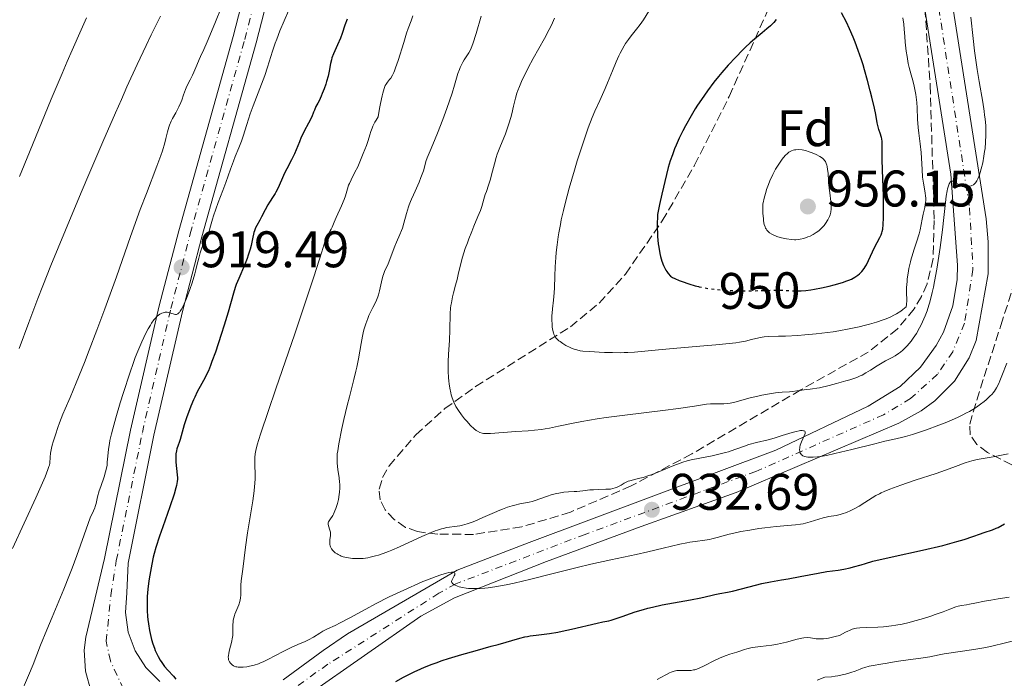
# Model space of a CAD drawing. Units: metres. Extents: x 661483 to 664939, y 4753465 to 4755860.
# Drawn here: x 662636 to 662827, y 4754252 to 4754380 of the extents above; entities that cross this region are included whole.
import ezdxf
from ezdxf.enums import TextEntityAlignment as Align

# ---------------------------------------------------------------- set-up
doc = ezdxf.new("R2010")
doc.units = ezdxf.units.M
doc.header["$MEASUREMENT"] = 0
for name, pattern in [('DGN Style 3', [2.435891, 1.739922, -0.695969]), ('DGN Style 4', [2.785615, 1.391938, -0.695969, 0.00174, -0.695969]), ('DGN Style 5', [1.217945, 0.521977, -0.695969])]:
    doc.linetypes.add(name, pattern=pattern)
for name, color, linetype, lineweight in [('Carretera', 9, 'Continuous', 0), ('Cota de curva de nivel directora', 7, 'Continuous', 0), ('Cota de punto acotado terreno', 7, 'Continuous', 0), ('Curva de nivel directora', 30, 'Continuous', 30), ('Curva de nivel directora no vista', 30, 'DGN Style 5', 30), ('Curva de nivel intermedia', 30, 'Continuous', 0), ('Eje de carretera', 7, 'DGN Style 4', 0), ('Etiqueta de zona arbolada', 92, 'Continuous', 0), ('Línea blanca (vial)', 7, 'Continuous', 13), ('Punto acotado terreno (símbolo)', 7, 'Continuous', 0), ('Zona arbolada', 92, 'DGN Style 3', 0)]:
    doc.layers.add(name, color=color, linetype=linetype, lineweight=lineweight)
doc.styles.add('Style-Arial', font='arial.ttf')

# ---------------------------------------------------------------- blocks, each defined once
blk = doc.blocks.new('5PATER')
at = {"layer": 'Punto acotado terreno (símbolo)', "linetype": 'Continuous', "lineweight": 0}
h = blk.add_hatch(color=51, dxfattribs=at)
edge = h.paths.add_edge_path()
edge.add_ellipse((0, 0), major_axis=(-0.11, -0.111), ratio=0.999422, start_angle=0, end_angle=360)

msp = doc.modelspace()

# ---------------------------------------------------------------- linework, layer by layer
at = {"layer": 'Carretera', "color": 9, "linetype": 'Continuous', "lineweight": 0}
for points in [[(662649.56, 4754249.35, 924.72), (662648.47, 4754253.36, 924.48), (662648.22, 4754257.49, 924.24), (662648.52, 4754259.97, 924.1), (662652.18, 4754275.33, 922.72), (662657.26, 4754300.33, 921.15), (662662.84, 4754324.54, 919.62), (662666.63, 4754339.16, 919.23), (662677.23, 4754376.99, 916.64), (662688.48, 4754420.53, 913.89), (662697.53, 4754450.74, 911.67), (662706.67, 4754480.2, 909.86), (662719.22, 4754518.87, 907.13), (662723.4, 4754532.94, 906.42)], [(662727.96, 4754531.85, 906.42), (662723.69, 4754517.48, 907.13), (662711.13, 4754478.78, 909.86), (662702, 4754449.38, 911.67), (662692.99, 4754419.27, 913.89), (662681.75, 4754375.77, 916.64), (662671.15, 4754337.94, 919.23), (662667.38, 4754323.43, 919.62), (662661.82, 4754299.34, 921.15), (662656.76, 4754274.4, 922.72), (662656.5, 4754268.63, 923.3), (662656.24, 4754264.79, 923.36), (662656.8, 4754260.97, 923.59), (662658.16, 4754257.36, 924), (662660.25, 4754254.12, 924.56), (662662.97, 4754251.38, 925.25)], [(662687.02, 4754251.68, 927.38), (662694.81, 4754257.42, 927.96), (662699.51, 4754260.66, 927.6), (662720.86, 4754273.08, 929.79), (662734.91, 4754278.46, 930.64), (662782.95, 4754296.4, 934.42), (662800.97, 4754304.96, 935.88), (662807.18, 4754308.81, 936.49), (662811.15, 4754312.56, 937.15), (662814.22, 4754316.77, 937.74), (662815.63, 4754319.4, 938.06), (662817.48, 4754324.53, 938.59), (662818.32, 4754329.68, 939.02), (662818.4, 4754332.42, 939.21), (662817.07, 4754350.19, 939.95), (662810.69, 4754390.61, 942.51), (662807.23, 4754415.54, 944.64), (662806.7, 4754423.7, 944.92), (662807.05, 4754430.32, 945.13), (662807.73, 4754435.49, 945.33), (662810.16, 4754445.55, 945.9), (662813.4, 4754453.95, 946.53), (662819.3, 4754465.03, 947.45), (662831.15, 4754486.87, 948.44)], [(662835.85, 4754484.03, 948.44), (662824.13, 4754462.43, 947.45), (662818.4, 4754451.67, 946.53), (662815.41, 4754443.91, 945.9), (662813.13, 4754434.49, 945.33), (662812.52, 4754429.82, 945.13), (662812.2, 4754423.73, 944.92), (662812.69, 4754416.09, 944.64), (662816.12, 4754391.42, 942.51), (662823.98, 4754341.44, 939.52), (662824.36, 4754336.97, 939.33), (662824.35, 4754330.74, 939.04), (662822, 4754317.77, 937.88), (662820.67, 4754314.41, 937.69), (662817.79, 4754309.84, 937.36), (662813.98, 4754306, 937.01), (662811.27, 4754304.08, 936.67), (662806.97, 4754301.68, 935.72), (662775.26, 4754288.15, 933.88), (662756.72, 4754281.57, 932.86), (662738.27, 4754274.72, 931.16), (662720.36, 4754267.67, 928.87), (662713.8, 4754264.06, 928.09), (662691.88, 4754248.75, 927.28)]]:
    msp.add_polyline3d(points, dxfattribs=at)
at = {"layer": 'Curva de nivel directora', "color": 30, "linetype": 'Continuous', "lineweight": 30, "flags": 128}
for points, elevation in [([(662787.22, 4754327.44), (662787.46, 4754327.44), (662787.89, 4754327.46), (662788.82, 4754327.54), (662789.81, 4754327.66), (662790.49, 4754327.77), (662791.88, 4754328.02), (662793.39, 4754328.36), (662794.35, 4754328.61), (662795.99, 4754329.08), (662796.84, 4754329.37), (662797.2, 4754329.5), (662797.69, 4754329.72), (662798.37, 4754330.08), (662798.96, 4754330.5), (662799.27, 4754330.75), (662799.72, 4754331.21), (662800.17, 4754331.79), (662800.39, 4754332.12), (662800.61, 4754332.5), (662801.05, 4754333.32), (662802.23, 4754335.87), (662802.72, 4754336.84), (662803.26, 4754337.86), (662803.48, 4754338.32), (662803.65, 4754338.74), (662803.72, 4754338.99), (662803.81, 4754339.43), (662803.91, 4754340.34), (662803.97, 4754341.68), (662803.97, 4754342.54), (662803.92, 4754345.92), (662803.77, 4754350.97), (662803.72, 4754353.11), (662803.67, 4754356.52), (662803.62, 4754357.05), (662803.58, 4754357.28), (662803.52, 4754357.51), (662803.38, 4754357.96), (662803.03, 4754358.88), (662802.88, 4754359.36), (662802.72, 4754360.17), (662802.45, 4754361.78), (662802.2, 4754363), (662801.7, 4754365.16), (662801.38, 4754366.42), (662800.85, 4754368.41), (662800.26, 4754370.45), (662799.96, 4754371.45), (662799.65, 4754372.41), (662799.02, 4754374.23), (662798.42, 4754375.86), (662798.04, 4754376.84), (662797.35, 4754378.46), (662796.74, 4754379.77), (662795.79, 4754381.57)], 950), ([(662699.44, 4754380.36), (662699.02, 4754379.17), (662698.47, 4754377.53), (662698.14, 4754376.67), (662697.56, 4754375.33), (662696.79, 4754373.58), (662696.5, 4754372.79), (662696.39, 4754372.42), (662696.23, 4754371.72), (662695.96, 4754370.21), (662695.75, 4754369.25), (662695.46, 4754368.22), (662695.29, 4754367.66), (662694.98, 4754366.77), (662694.61, 4754365.85), (662694.41, 4754365.38)], 925), ([(662783.07, 4754380.27), (662782.61, 4754379.73), (662782.36, 4754379.48), (662781.96, 4754379.08), (662781.23, 4754378.44), (662780.32, 4754377.7), (662778.83, 4754376.48), (662777.99, 4754375.73), (662777.09, 4754374.89), (662776.46, 4754374.29), (662775.17, 4754372.98), (662773.71, 4754371.4), (662772.44, 4754369.94), (662771.82, 4754369.2), (662770.91, 4754368.07)], 950), ([(662770.91, 4754368.07), (662769.63, 4754366.38), (662768.46, 4754364.7), (662767.74, 4754363.6), (662767.29, 4754362.88), (662766.45, 4754361.5), (662765.36, 4754359.57), (662764.87, 4754358.62), (662764.16, 4754357.18), (662763.55, 4754355.81), (662763.25, 4754355.08), (662762.81, 4754353.94), (662762.4, 4754352.73), (662762.21, 4754352.1), (662762.02, 4754351.44), (662761.67, 4754350.1), (662760.78, 4754346.26), (662760.29, 4754344.23), (662760.09, 4754343.29), (662759.95, 4754342.3), (662759.9, 4754341.77), (662759.84, 4754340.61), (662759.84, 4754339.77), (662759.89, 4754338.6), (662759.93, 4754338), (662760.07, 4754336.62), (662760.16, 4754335.93), (662760.37, 4754334.71), (662760.5, 4754334.12), (662760.75, 4754333.24), (662761.07, 4754332.4), (662761.26, 4754332), (662761.55, 4754331.47), (662761.71, 4754331.22), (662761.98, 4754330.85), (662762.44, 4754330.33), (662762.64, 4754330.17), (662762.82, 4754330.06), (662763.27, 4754329.83), (662764.11, 4754329.47), (662764.74, 4754329.23), (662766.04, 4754328.79), (662767.27, 4754328.42), (662767.88, 4754328.27), (662768.01, 4754328.24)], 950), ([(662694.41, 4754365.38), (662693.97, 4754364.45), (662693.73, 4754364), (662693.34, 4754363.33), (662693.11, 4754362.66), (662692.93, 4754362.21), (662692.55, 4754361.34), (662691.92, 4754360.07), (662691.11, 4754358.52), (662690.75, 4754357.82), (662690.52, 4754357.34), (662690.14, 4754356.46), (662689.54, 4754354.91), (662689.22, 4754354.15), (662688.62, 4754352.94), (662687.71, 4754351.22), (662687.26, 4754350.33), (662686.65, 4754349.01), (662685.92, 4754347.39), (662685.58, 4754346.68), (662685.4, 4754346.37), (662685.06, 4754345.8), (662684.35, 4754344.74), (662684, 4754344.17), (662683.46, 4754343.19), (662682.76, 4754341.83), (662682.44, 4754341.22), (662681.86, 4754340.2), (662681.61, 4754339.7), (662681.39, 4754339.13), (662681.29, 4754338.8), (662681.02, 4754337.6), (662680.73, 4754336.28), (662680.54, 4754335.54), (662680.19, 4754334.36), (662679.97, 4754333.73), (662679.46, 4754332.45), (662678.35, 4754329.86), (662677.86, 4754328.66), (662677.65, 4754328.09), (662677.3, 4754327), (662676.26, 4754323.28), (662675.5, 4754320.77), (662674.93, 4754318.94), (662673.78, 4754315.49), (662673.12, 4754313.66), (662672.83, 4754312.88), (662672.41, 4754311.86), (662672.21, 4754311.4), (662671.8, 4754310.56), (662671.16, 4754309.4), (662670.25, 4754307.75), (662669.76, 4754306.76), (662669.51, 4754306.2), (662669.01, 4754305), (662668.53, 4754303.73), (662668.23, 4754302.9), (662667.71, 4754301.34), (662667.29, 4754299.93), (662666.91, 4754298.51), (662666.73, 4754297.93), (662666.54, 4754297.39), (662666.29, 4754296.68), (662666.19, 4754296.3), (662666.08, 4754295.67), (662666.05, 4754295.32), (662666.05, 4754294.94), (662666.09, 4754294.11), (662666.36, 4754291.63), (662666.4, 4754291.03), (662666.4, 4754290.75), (662666.36, 4754290.3), (662666.22, 4754289.52), (662666.1, 4754289.05), (662665.73, 4754287.85), (662664.88, 4754285.35), (662663.52, 4754281.46), (662662.9, 4754279.66), (662662.21, 4754277.48), (662661.87, 4754276.29), (662661.69, 4754275.58), (662661.38, 4754274.2), (662660.99, 4754272.05), (662660.82, 4754270.96), (662660.63, 4754269.37), (662660.52, 4754267.89), (662660.49, 4754266.96), (662660.48, 4754266.36), (662660.51, 4754265.18), (662660.58, 4754264.02), (662660.63, 4754263.45), (662660.73, 4754262.58), (662660.93, 4754261.29), (662661.18, 4754260.13), (662661.33, 4754259.55), (662661.59, 4754258.68), (662661.89, 4754257.84), (662662.06, 4754257.42), (662662.24, 4754257.02), (662662.63, 4754256.23), (662663.05, 4754255.5)], 925), ([(662708.97, 4754251.38), (662710.44, 4754252.21), (662711.23, 4754252.62), (662712.49, 4754253.23), (662713.83, 4754253.84), (662714.53, 4754254.14), (662716, 4754254.73), (662716.77, 4754255.02), (662717.97, 4754255.44), (662719.22, 4754255.86), (662721.8, 4754256.65), (662724.38, 4754257.37), (662727.53, 4754258.22), (662728.89, 4754258.6), (662733.07, 4754259.79), (662734.1, 4754260.04), (662734.61, 4754260.15), (662735.14, 4754260.24), (662736.26, 4754260.4), (662738.9, 4754260.74), (662740.48, 4754261), (662741.34, 4754261.17), (662743.16, 4754261.55), (662748.17, 4754262.72), (662749.3, 4754262.96), (662750.42, 4754263.21), (662750.91, 4754263.32), (662751.66, 4754263.54), (662752.07, 4754263.68), (662753.05, 4754264.03), (662754.66, 4754264.62), (662755.6, 4754264.94), (662757.17, 4754265.42), (662758.04, 4754265.65), (662758.94, 4754265.87), (662760.86, 4754266.27), (662766.36, 4754267.26), (662768.38, 4754267.67), (662770.31, 4754268.12), (662771.06, 4754268.29), (662772.08, 4754268.48), (662773.56, 4754268.76), (662774.52, 4754268.97), (662776.31, 4754269.44), (662778.99, 4754270.15), (662780.26, 4754270.46), (662781.91, 4754270.8), (662784.09, 4754271.15), (662785.38, 4754271.37), (662787.72, 4754271.82), (662791.22, 4754272.48), (662792.94, 4754272.76), (662795.09, 4754273.07), (662796.21, 4754273.26), (662797.44, 4754273.52), (662798.11, 4754273.68), (662799.61, 4754274.08), (662800.45, 4754274.34), (662801.85, 4754274.8), (662805.66, 4754275.63), (662811.53, 4754276.94), (662815.48, 4754277.88), (662817.3, 4754278.35), (662818.25, 4754278.61), (662819.68, 4754279.03), (662821.38, 4754279.58), (662822.83, 4754280.11), (662823.4, 4754280.32), (662823.97, 4754280.5), (662824.78, 4754280.77), (662825.21, 4754280.92), (662825.92, 4754281.21), (662826.3, 4754281.38), (662827.54, 4754282.04)], 925), ([(662663.05, 4754255.5), (662663.34, 4754255.05), (662663.9, 4754254.26), (662664.49, 4754253.55), (662665.61, 4754252.39), (662666.1, 4754251.82)], 925)]:
    msp.add_lwpolyline(points, dxfattribs=dict(at, elevation=elevation))
at = {"layer": 'Curva de nivel directora no vista', "color": 30, "linetype": 'DGN Style 5', "lineweight": 30, "elevation": 950, "flags": 128}
msp.add_lwpolyline([(662768.01, 4754328.24), (662768.83, 4754328.07), (662769.87, 4754327.9), (662770.46, 4754327.82), (662772.21, 4754327.64), (662773.18, 4754327.57), (662774.72, 4754327.5), (662776.32, 4754327.45), (662777.12, 4754327.45), (662779.51, 4754327.48), (662782.38, 4754327.56), (662783.59, 4754327.58), (662785.05, 4754327.53), (662786.65, 4754327.45), (662787.22, 4754327.44)], dxfattribs=at)
at = {"layer": 'Curva de nivel intermedia', "color": 30, "linetype": 'Continuous', "lineweight": 0, "flags": 128}
for points, elevation in [([(662675.06, 4754382.88), (662673.69, 4754379.48), (662672.2, 4754375.94), (662671.53, 4754374.42), (662670.9, 4754373.05), (662670.65, 4754372.52), (662670.17, 4754371.4), (662669.61, 4754370.05), (662669.33, 4754369.42), (662668.86, 4754368.51), (662668.24, 4754367.29), (662667.95, 4754366.64), (662667.57, 4754365.6), (662667.22, 4754364.6), (662667.03, 4754364.09), (662666.69, 4754363.3), (662666.49, 4754362.9), (662666.05, 4754362.1), (662665.45, 4754361.03), (662665.17, 4754360.5), (662664.82, 4754359.69), (662664.68, 4754359.29), (662664.46, 4754358.44), (662664.14, 4754357.08), (662663.93, 4754356.25), (662663.46, 4754354.73), (662663.15, 4754353.83), (662662.37, 4754351.73), (662660.33, 4754346.43), (662659.15, 4754343.28), (662657.26, 4754338), (662654.52, 4754330.19), (662653.04, 4754326.05), (662652.27, 4754323.95), (662650.71, 4754319.8), (662649.2, 4754315.87), (662648.27, 4754313.48), (662646.69, 4754309.54), (662645.5, 4754306.7), (662644.52, 4754304.45), (662644.09, 4754303.42), (662643.44, 4754301.74), (662643.1, 4754300.8), (662642.61, 4754299.37), (662642.18, 4754298.01), (662642.01, 4754297.39), (662641.87, 4754296.82), (662641.68, 4754295.85), (662641.58, 4754295.06), (662641.5, 4754293.91), (662641.43, 4754293.48), (662641.36, 4754293.21), (662641.17, 4754292.65), (662640.6, 4754291.25), (662638.78, 4754287.16), (662634.24, 4754277.24)], 915), ([(662663.09, 4754380.92), (662661.3, 4754377.32), (662660.28, 4754375.19), (662658.54, 4754371.5), (662656.56, 4754367.16), (662655.47, 4754364.72), (662654.31, 4754362.1), (662651.84, 4754356.45), (662649.3, 4754350.54), (662647.64, 4754346.61), (662644.56, 4754339.27), (662641.73, 4754332.35), (662640.16, 4754328.4), (662639.21, 4754325.96), (662637.46, 4754321.31), (662635.57, 4754316.2)], 910), ([(662648.69, 4754380.58), (662647.63, 4754378.27), (662645.88, 4754374.33), (662644.92, 4754372.13), (662643.92, 4754369.77), (662641.81, 4754364.74), (662637.57, 4754354.42), (662635.64, 4754349.74)], 905), ([(662712.28, 4754381.01), (662711.9, 4754380.05), (662711.33, 4754378.5), (662711.04, 4754377.64), (662710.47, 4754375.81), (662709.38, 4754372.27), (662708.9, 4754370.85), (662708.68, 4754370.29), (662708.54, 4754369.97), (662708.29, 4754369.44), (662707.94, 4754368.87), (662707.73, 4754368.59), (662707.32, 4754368.1), (662707.04, 4754367.72), (662706.89, 4754367.44), (662706.66, 4754366.85), (662706.4, 4754365.96), (662706.25, 4754365.39), (662705.94, 4754363.9), (662705.76, 4754362.98), (662705.48, 4754361.32), (662705.08, 4754360.68), (662704.85, 4754360.27), (662704.47, 4754359.5), (662704.31, 4754359.13), (662704.05, 4754358.45), (662703.85, 4754357.82), (662703.54, 4754356.73), (662703.21, 4754355.75), (662702.58, 4754354.2), (662701.95, 4754352.54), (662701.52, 4754351.58), (662700.98, 4754350.54), (662700.21, 4754349.08), (662699.88, 4754348.37), (662699.74, 4754348.02), (662699.52, 4754347.34), (662699.11, 4754345.96), (662698.87, 4754345.22), (662698.38, 4754344.02), (662697.32, 4754341.7), (662696.93, 4754340.79), (662696.53, 4754339.85), (662696.34, 4754339.46), (662696.13, 4754339.11), (662695.81, 4754338.56), (662695.62, 4754338.19), (662695.31, 4754337.47), (662695.13, 4754337), (662694.49, 4754335.02), (662692.97, 4754330.2), (662691.74, 4754326.45), (662689.24, 4754319.06), (662685.57, 4754308.39), (662684.04, 4754303.92), (662682.63, 4754299.73), (662682.18, 4754298.28), (662682.01, 4754297.68), (662681.75, 4754296.68), (662681.62, 4754296.05), (662681.56, 4754295.68), (662681.49, 4754294.98), (662681.47, 4754294.47), (662681.48, 4754293.4)], 930), ([(662688.03, 4754381.96), (662686.37, 4754378.09)], 920), ([(662725.55, 4754380.96), (662724.56, 4754377.53), (662723.92, 4754375.52), (662723.63, 4754374.72), (662723.46, 4754374.36), (662723.16, 4754373.82), (662722.79, 4754373.24), (662722.27, 4754372.43), (662722.01, 4754372), (662721.65, 4754371.31), (662721.48, 4754370.95), (662721.33, 4754370.57), (662721.05, 4754369.74), (662720.39, 4754367.5), (662719.89, 4754365.94), (662718.87, 4754362.98), (662718.09, 4754360.83), (662717.07, 4754358.15), (662716.62, 4754357.02), (662715.85, 4754355.19), (662715.22, 4754353.82), (662715.03, 4754353.35), (662714.81, 4754352.66), (662714.52, 4754351.55), (662714.3, 4754350.84), (662713.83, 4754349.54), (662713.46, 4754348.6), (662712.69, 4754346.84), (662712.36, 4754346.12), (662711.96, 4754345.28), (662711.78, 4754344.87), (662711.52, 4754344.21), (662711.39, 4754343.83), (662711.02, 4754342.53), (662710.51, 4754340.59), (662710.22, 4754339.66), (662710.07, 4754339.22), (662709.75, 4754338.41), (662709.08, 4754336.89), (662708.75, 4754336.12), (662707.44, 4754332.73)], 935), ([(662739.88, 4754380.55), (662739.25, 4754379.17), (662738.84, 4754378.36), (662737.88, 4754376.56), (662735.72, 4754372.67), (662734.73, 4754370.85), (662734.31, 4754370.03), (662733.58, 4754368.55), (662733.02, 4754367.25), (662732.72, 4754366.46), (662732.54, 4754365.96), (662732.25, 4754364.99), (662732.11, 4754364.46), (662731.86, 4754363.39), (662731.53, 4754361.94), (662731.34, 4754361.19), (662730.98, 4754359.99), (662730.77, 4754359.36), (662730.28, 4754358.05), (662729.2, 4754355.35), (662728.71, 4754354.04), (662728.5, 4754353.4), (662728.14, 4754352.19), (662727.6, 4754350.05), (662727.37, 4754349.16), (662727.02, 4754348.04), (662726.58, 4754346.81), (662726.37, 4754346.21), (662726.08, 4754345.27), (662725.67, 4754343.87), (662725.41, 4754343.11), (662724.93, 4754341.89), (662724.15, 4754340.05), (662723.72, 4754339.03), (662723.15, 4754337.56), (662722.87, 4754336.8), (662722.47, 4754335.66), (662721.95, 4754334.02), (662721.56, 4754332.54), (662721.11, 4754330.64), (662720.86, 4754329.64), (662720.58, 4754328.56), (662720.18, 4754327.04), (662720, 4754326.27), (662719.76, 4754325.14), (662719.67, 4754324.59), (662719.6, 4754324.06), (662719.53, 4754323.03), (662719.48, 4754319.77), (662719.38, 4754317.82), (662719.21, 4754315.03), (662719.16, 4754313.66), (662719.14, 4754313), (662719.16, 4754311.75), (662719.21, 4754310.58), (662719.28, 4754309.84), (662719.33, 4754309.36), (662719.46, 4754308.46), (662719.64, 4754307.61), (662719.74, 4754307.21), (662719.92, 4754306.62), (662720.24, 4754305.77), (662720.65, 4754304.94), (662720.88, 4754304.52), (662721.15, 4754304.11), (662721.72, 4754303.29)], 940), ([(662758.25, 4754381.92), (662757.16, 4754380.2), (662756.54, 4754379.32), (662755.84, 4754378.42), (662754.79, 4754377.12), (662754.24, 4754376.39), (662753.69, 4754375.59), (662753.42, 4754375.16), (662753.02, 4754374.46), (662752.62, 4754373.71), (662752.36, 4754373.18), (662751.85, 4754372.06), (662751.12, 4754370.31), (662750.17, 4754367.96), (662749.7, 4754366.84), (662748.66, 4754364.52), (662747.71, 4754362.41), (662747.21, 4754361.23), (662746.42, 4754359.21), (662746.01, 4754358.05), (662745.15, 4754355.5), (662744.29, 4754352.76)], 945), ([(662812.09, 4754344.29), (662812.13, 4754344.57), (662812.17, 4754345.09), (662812.17, 4754345.58), (662812.14, 4754345.9), (662812.05, 4754346.56), (662811.72, 4754348.39), (662811.57, 4754349.6), (662811.48, 4754351.07), (662811.38, 4754353.27), (662811.29, 4754354.39), (662811.1, 4754356.04), (662810.81, 4754358.18), (662810.7, 4754359.26), (662810.6, 4754360.89), (662810.51, 4754363.07), (662810.44, 4754364.14), (662810.38, 4754364.66), (662810.24, 4754365.69), (662810.07, 4754366.66), (662809.94, 4754367.28), (662809.67, 4754368.4), (662809.36, 4754369.5), (662808.96, 4754370.92), (662808.78, 4754371.72), (662808.53, 4754373.11), (662808.39, 4754374.09), (662808.2, 4754375.9), (662808.12, 4754376.96), (662808.01, 4754378.42), (662807.91, 4754379.38), (662807.75, 4754380.6)], 945), ([(662817.69, 4754348.74), (662817.86, 4754348.65), (662818.16, 4754348.44), (662818.62, 4754348.17), (662818.91, 4754348.04), (662819.11, 4754347.98), (662819.53, 4754347.89), (662820.01, 4754347.83), (662820.26, 4754347.83), (662820.64, 4754347.84), (662821.01, 4754347.91), (662821.17, 4754347.96), (662821.48, 4754348.11), (662821.61, 4754348.21), (662821.86, 4754348.47), (662822.02, 4754348.69), (662822.12, 4754348.86), (662822.32, 4754349.27), (662822.63, 4754350.04), (662822.78, 4754350.48), (662823, 4754351.21), (662823.3, 4754352.4), (662823.53, 4754353.68), (662823.66, 4754354.56), (662823.73, 4754355.17), (662823.84, 4754356.42), (662823.9, 4754357.73), (662823.9, 4754358.44), (662823.86, 4754359.6), (662823.75, 4754360.91), (662823.66, 4754361.64), (662823.55, 4754362.43), (662823.28, 4754364.16), (662822.58, 4754368.22), (662822.22, 4754370.52), (662821.71, 4754374.18), (662821.41, 4754376.59), (662820.96, 4754380.72)], 940), ([(662686.37, 4754378.09), (662685.73, 4754376.47), (662685.45, 4754375.69), (662684.93, 4754374.14), (662683.94, 4754371.03), (662683.4, 4754369.4), (662682.46, 4754366.85), (662681.15, 4754363.46), (662680.58, 4754361.9), (662679.88, 4754359.85), (662679.17, 4754357.58), (662678.85, 4754356.62), (662678.35, 4754355.32), (662677.66, 4754353.63), (662677.3, 4754352.72), (662676.74, 4754351.15), (662675.84, 4754348.56), (662675.26, 4754347.01), (662674.34, 4754344.66), (662673.87, 4754343.38), (662673.41, 4754342.06), (662673.2, 4754341.39), (662672.82, 4754340.03), (662672.66, 4754339.34), (662672.46, 4754338.31), (662672.02, 4754337.65), (662671.76, 4754337.2), (662671.61, 4754336.9), (662671.34, 4754336.29), (662671.16, 4754335.83), (662670.84, 4754334.86), (662670.57, 4754333.83), (662670.2, 4754332.36), (662670, 4754331.56), (662669.76, 4754330.73), (662669.24, 4754329.01), (662668.81, 4754327.73), (662668.15, 4754325.93), (662667.71, 4754324.9), (662667.51, 4754324.45), (662667.21, 4754323.88), (662666.94, 4754323.46), (662666.77, 4754323.24), (662666.66, 4754323.13), (662666.46, 4754322.96), (662666.31, 4754322.89), (662666.21, 4754322.86), (662666.02, 4754322.84), (662665.73, 4754322.89), (662665.12, 4754323.11), (662664.65, 4754323.23), (662664.4, 4754323.27), (662664, 4754323.26), (662663.58, 4754323.18), (662663.37, 4754323.1), (662663.07, 4754322.96), (662662.93, 4754322.88), (662662.7, 4754322.72), (662662.36, 4754322.43), (662662.02, 4754322.06), (662661.8, 4754321.78), (662661.34, 4754321.13), (662661.12, 4754320.78), (662660.68, 4754320.02), (662660.25, 4754319.21), (662659.46, 4754317.54), (662658.67, 4754315.71), (662658.17, 4754314.43), (662657.83, 4754313.52), (662657.11, 4754311.44), (662655.86, 4754307.63), (662655.23, 4754305.61), (662654.37, 4754302.73), (662653.77, 4754300.54), (662653.53, 4754299.59), (662653.24, 4754298.3), (662653.13, 4754297.71), (662652.96, 4754296.64), (662652.82, 4754295.22), (662652.73, 4754294.07), (662652.67, 4754293.5), (662652.51, 4754292.62), (662652.4, 4754292.17), (662652.11, 4754291.23), (662651.45, 4754289.36), (662651.16, 4754288.48), (662650.84, 4754287.32), (662650.54, 4754286.01), (662650.37, 4754285.44), (662650.27, 4754285.17), (662650.04, 4754284.63), (662649.39, 4754283.21), (662648.97, 4754282.15), (662648.19, 4754279.94), (662646.77, 4754275.9), (662645.86, 4754273.46), (662645.35, 4754272.14), (662644.23, 4754269.37), (662641.96, 4754263.88), (662640.95, 4754261.45), (662639.73, 4754258.41)], 920), ([(662787.45, 4754354.95), (662786.9, 4754354.93), (662786.58, 4754354.88), (662786.38, 4754354.83), (662786, 4754354.7), (662785.66, 4754354.54), (662785.48, 4754354.43), (662785.22, 4754354.22), (662784.77, 4754353.77), (662784.23, 4754353.11), (662783.92, 4754352.67), (662783.27, 4754351.7), (662782.92, 4754351.11), (662782.36, 4754350.08), (662781.81, 4754348.86), (662781.53, 4754348.16), (662781.18, 4754347.16), (662781, 4754346.61), (662780.76, 4754345.75), (662780.41, 4754344.33), (662780.44, 4754343.19), (662780.47, 4754342.54), (662780.55, 4754341.48), (662780.6, 4754341.05), (662780.72, 4754340.37), (662780.87, 4754339.88), (662780.98, 4754339.63), (662781.06, 4754339.49), (662781.24, 4754339.25), (662781.4, 4754339.07), (662781.76, 4754338.75), (662782.17, 4754338.48), (662782.48, 4754338.32), (662783.19, 4754338.04), (662783.79, 4754337.85), (662784.64, 4754337.64), (662785.08, 4754337.55), (662786.01, 4754337.42), (662786.58, 4754337.38), (662786.85, 4754337.38), (662787.37, 4754337.42), (662787.72, 4754337.48), (662788.44, 4754337.66), (662789.23, 4754337.93), (662789.64, 4754338.11), (662790.26, 4754338.42), (662790.86, 4754338.78), (662791.14, 4754338.99), (662791.41, 4754339.21), (662791.91, 4754339.69), (662792.36, 4754340.19), (662792.62, 4754340.54), (662793.08, 4754341.24), (662793.32, 4754341.68), (662793.43, 4754341.91), (662793.56, 4754342.25), (662793.7, 4754342.79), (662793.78, 4754343.39), (662793.78, 4754343.72), (662793.77, 4754344.07), (662793.71, 4754344.84), (662793.48, 4754346.55), (662793.37, 4754347.45), (662793.26, 4754348.77), (662793.14, 4754350.39), (662793.06, 4754351.1), (662792.97, 4754351.66), (662792.91, 4754351.92), (662792.79, 4754352.27), (662792.63, 4754352.6), (662792.52, 4754352.76), (662792.27, 4754353.06), (662792.12, 4754353.2), (662791.86, 4754353.41), (662791.56, 4754353.62), (662790.84, 4754354), (662790.04, 4754354.35), (662789.49, 4754354.54), (662788.77, 4754354.75), (662788.44, 4754354.82), (662788.08, 4754354.89), (662787.45, 4754354.95)], 955), ([(662744.29, 4754352.76), (662743.74, 4754350.93), (662742.74, 4754347.43), (662741.93, 4754344.43), (662741.6, 4754343.09), (662741.18, 4754341.26), (662741, 4754340.39), (662740.69, 4754338.75), (662740.56, 4754337.95), (662740.35, 4754336.39), (662740.18, 4754334.89), (662740.1, 4754333.93), (662739.98, 4754332.12), (662739.92, 4754330.27), (662739.86, 4754328.06), (662739.81, 4754327.06), (662739.67, 4754325.65), (662739.45, 4754323.91), (662739.37, 4754323.07), (662739.34, 4754322.66), (662739.33, 4754321.85), (662739.37, 4754320.84), (662739.42, 4754320.37), (662739.52, 4754319.74), (662739.65, 4754319.25), (662739.73, 4754319.03), (662739.87, 4754318.73), (662740.14, 4754318.31), (662740.3, 4754318.12), (662740.7, 4754317.74), (662740.94, 4754317.55), (662741.48, 4754317.17), (662742.07, 4754316.81), (662742.89, 4754316.4), (662743.3, 4754316.22), (662743.89, 4754316.01), (662744.2, 4754315.93), (662744.87, 4754315.79), (662745.4, 4754315.72), (662746.74, 4754315.6), (662748.55, 4754315.49), (662749.57, 4754315.45), (662751.16, 4754315.41), (662752.71, 4754315.4), (662753.44, 4754315.41), (662754.12, 4754315.43), (662755.41, 4754315.52), (662760.12, 4754315.98), (662763.7, 4754316.29), (662768.95, 4754316.71), (662771.26, 4754316.91), (662773.89, 4754317.16), (662775.17, 4754317.32), (662775.88, 4754317.43), (662777.06, 4754317.66), (662778.21, 4754317.95), (662779.64, 4754318.32), (662780.34, 4754318.45), (662780.7, 4754318.5), (662781.47, 4754318.55), (662783.49, 4754318.59), (662784.89, 4754318.63), (662787.28, 4754318.76), (662788.64, 4754318.86), (662790.81, 4754319.05), (662793.03, 4754319.31), (662794.14, 4754319.47), (662795.22, 4754319.64), (662797.29, 4754320.03), (662799.23, 4754320.46), (662800.44, 4754320.76), (662801.2, 4754320.96), (662802.61, 4754321.37), (662803.86, 4754321.78), (662804.44, 4754321.99), (662805.27, 4754322.34), (662806.09, 4754322.75), (662806.49, 4754322.98), (662807.31, 4754323.51), (662807.73, 4754323.81), (662808.39, 4754324.32), (662808.45, 4754324.76), (662808.48, 4754325.57), (662808.44, 4754327.17), (662808.44, 4754328.12), (662808.53, 4754329.23), (662808.59, 4754329.77), (662808.75, 4754330.9), (662808.91, 4754331.77), (662809.19, 4754333.06), (662809.34, 4754333.68), (662809.51, 4754334.27), (662809.85, 4754335.38), (662810.52, 4754337.31), (662810.8, 4754338.16), (662810.91, 4754338.55), (662811.08, 4754339.3), (662811.46, 4754341.37), (662811.68, 4754342.39), (662811.98, 4754343.7), (662812.09, 4754344.29)], 945), ([(662721.72, 4754303.29), (662722.34, 4754302.52), (662722.75, 4754302.04), (662723.51, 4754301.22), (662724.22, 4754300.55), (662724.62, 4754300.25), (662724.86, 4754300.09), (662725.3, 4754299.86), (662725.74, 4754299.71), (662725.99, 4754299.67), (662726.44, 4754299.63), (662727.41, 4754299.65), (662732.33, 4754300.02), (662734.7, 4754300.18), (662735.95, 4754300.29), (662737.32, 4754300.46), (662738.06, 4754300.58), (662738.85, 4754300.73), (662740.62, 4754301.09), (662743.49, 4754301.67), (662745.2, 4754302), (662748.19, 4754302.5), (662749.89, 4754302.75), (662753.57, 4754303.25), (662760.94, 4754304.17), (662763.98, 4754304.56), (662767.14, 4754305), (662769.46, 4754305.36), (662770.23, 4754305.44), (662770.6, 4754305.45), (662771.33, 4754305.45), (662772.33, 4754305.44), (662772.84, 4754305.45), (662773.65, 4754305.52), (662774.07, 4754305.59), (662774.96, 4754305.77), (662777.96, 4754306.58), (662779.46, 4754306.95), (662780.22, 4754307.12), (662781.34, 4754307.34), (662782.9, 4754307.58), (662784.2, 4754307.71), (662785.61, 4754307.79), (662786.21, 4754307.83), (662787.04, 4754307.94), (662788.04, 4754308.1), (662788.5, 4754308.17), (662788.97, 4754308.21), (662789.68, 4754308.27), (662790.12, 4754308.33), (662790.96, 4754308.47), (662791.47, 4754308.57), (662793.36, 4754309.01), (662794.78, 4754309.38), (662796.6, 4754309.89), (662797.39, 4754310.13), (662798.75, 4754310.59), (662799.42, 4754310.87), (662799.81, 4754311.05), (662800.54, 4754311.46), (662801.42, 4754312.02), (662802.71, 4754312.84), (662803.37, 4754313.24), (662804.37, 4754313.79), (662805.63, 4754314.45), (662806.2, 4754314.78), (662806.9, 4754315.24), (662807.24, 4754315.49), (662807.74, 4754315.92), (662808.25, 4754316.44), (662808.53, 4754316.73), (662809.31, 4754317.67), (662809.73, 4754318.22), (662810.36, 4754319.15), (662810.99, 4754320.22), (662811.3, 4754320.82), (662811.82, 4754321.96), (662812.08, 4754322.58), (662812.44, 4754323.58), (662812.79, 4754324.67), (662812.96, 4754325.25), (662813.46, 4754327.14), (662813.69, 4754328.18), (662813.92, 4754329.29), (662814.36, 4754331.66), (662814.76, 4754334.18), (662815.01, 4754335.89), (662815.44, 4754339.3), (662815.71, 4754341.73), (662816.03, 4754344.63), (662816.19, 4754345.86), (662816.36, 4754346.89), (662816.44, 4754347.33), (662816.59, 4754347.88), (662816.74, 4754348.29), (662816.85, 4754348.49), (662816.93, 4754348.59), (662817.08, 4754348.74), (662817.2, 4754348.8), (662817.45, 4754348.82), (662817.69, 4754348.74)], 940), ([(662707.44, 4754332.73), (662706.73, 4754331.19), (662706.52, 4754330.64), (662706.43, 4754330.32), (662706.15, 4754329.17), (662705.78, 4754327.46), (662705.56, 4754326.66), (662705.45, 4754326.29), (662705.18, 4754325.63), (662704.89, 4754325.02), (662704.45, 4754324.17), (662704.21, 4754323.71), (662703.71, 4754322.64), (662703.46, 4754322.03), (662703.08, 4754321.02), (662702.73, 4754319.88), (662702.58, 4754319.26), (662702.43, 4754318.61), (662702.16, 4754317.22), (662701.64, 4754314.18), (662701.33, 4754312.58), (662701.16, 4754311.78), (662700.77, 4754310.16), (662699.9, 4754306.83), (662699.46, 4754305.09), (662698.83, 4754302.4), (662698.45, 4754300.66), (662697.86, 4754297.68), (662697.62, 4754296.26), (662697.54, 4754295.68), (662697.48, 4754294.93), (662697.48, 4754294.57), (662697.51, 4754293.86), (662697.65, 4754292.68), (662697.9, 4754291), (662697.99, 4754290.17), (662698.01, 4754289.77), (662698.03, 4754289), (662697.99, 4754288.26), (662697.93, 4754287.77), (662697.75, 4754286.78), (662697.56, 4754286.03), (662697.25, 4754285.05), (662697.07, 4754284.59), (662696.8, 4754283.97), (662696.65, 4754283.7), (662696.51, 4754283.47), (662696.24, 4754283.07), (662695.94, 4754282.65), (662695.84, 4754282.46), (662695.78, 4754282.27), (662695.76, 4754282.17), (662695.77, 4754282.01), (662695.84, 4754281.66), (662696.1, 4754280.86), (662696.19, 4754280.44), (662696.21, 4754280.22), (662696.21, 4754279.78), (662696.1, 4754278.94), (662696.06, 4754278.56), (662696.06, 4754278.38), (662696.08, 4754278.06), (662696.15, 4754277.76), (662696.21, 4754277.57), (662696.4, 4754277.22), (662696.67, 4754276.86), (662696.83, 4754276.69), (662697.13, 4754276.44), (662697.48, 4754276.2), (662697.68, 4754276.08), (662698.09, 4754275.89), (662698.31, 4754275.8), (662698.69, 4754275.67), (662699.33, 4754275.51), (662700.09, 4754275.38), (662700.51, 4754275.34), (662701.35, 4754275.29), (662701.82, 4754275.3), (662702.6, 4754275.35), (662703.47, 4754275.47), (662703.95, 4754275.56), (662705, 4754275.82), (662705.57, 4754275.99), (662706.49, 4754276.3), (662707.48, 4754276.68), (662708.18, 4754276.97), (662709.64, 4754277.6), (662713.98, 4754279.58), (662715.82, 4754280.38), (662716.59, 4754280.68), (662717.05, 4754280.85), (662717.85, 4754281.1), (662718.2, 4754281.19), (662718.82, 4754281.33), (662719.37, 4754281.41), (662720.36, 4754281.54), (662721.4, 4754281.71), (662721.96, 4754281.84), (662722.85, 4754282.09), (662723.81, 4754282.41), (662724.31, 4754282.6)], 935), ([(662808.27, 4754299.08), (662809.6, 4754299.46), (662810.36, 4754299.7), (662811.95, 4754300.23), (662812.82, 4754300.55), (662814.2, 4754301.06), (662816.32, 4754301.9), (662818.35, 4754302.79), (662819.29, 4754303.24), (662820.15, 4754303.68), (662820.68, 4754303.97), (662821.65, 4754304.54), (662822.08, 4754304.82), (662822.88, 4754305.37), (662823.57, 4754305.9), (662823.98, 4754306.24), (662824.69, 4754306.9), (662825.1, 4754307.33), (662825.29, 4754307.55), (662825.56, 4754307.91), (662825.97, 4754308.57), (662826.4, 4754309.41), (662826.64, 4754309.93), (662827.03, 4754310.86), (662827.98, 4754313.34)], 935), ([(662724.31, 4754282.6), (662725.92, 4754283.28), (662728.14, 4754284.29), (662729.22, 4754284.74), (662729.73, 4754284.95), (662730.7, 4754285.29), (662731.6, 4754285.57), (662732.15, 4754285.73), (662733.12, 4754285.95), (662734.89, 4754286.28), (662735.53, 4754286.45), (662735.9, 4754286.56), (662737.2, 4754287.01), (662738.51, 4754287.47), (662739.2, 4754287.69), (662740.22, 4754287.97), (662740.71, 4754288.07), (662741.67, 4754288.21), (662742.57, 4754288.29), (662743.7, 4754288.36), (662744.23, 4754288.39), (662745.34, 4754288.5), (662746.74, 4754288.66), (662747.43, 4754288.72), (662748.51, 4754288.76), (662749.87, 4754288.79), (662750.47, 4754288.82), (662750.74, 4754288.85), (662751.22, 4754288.93), (662751.64, 4754289.05), (662751.9, 4754289.15), (662752.42, 4754289.4), (662752.82, 4754289.62), (662753.4, 4754289.96), (662753.71, 4754290.12), (662754.22, 4754290.35), (662754.5, 4754290.44), (662754.79, 4754290.53), (662755.44, 4754290.69), (662756.49, 4754290.94), (662757.13, 4754291.11), (662758.24, 4754291.46), (662758.88, 4754291.7), (662760.28, 4754292.24), (662763.12, 4754293.41), (662764.34, 4754293.89), (662764.85, 4754294.07), (662765.71, 4754294.34), (662766.47, 4754294.52), (662768.14, 4754294.83), (662770.55, 4754295.32), (662771.88, 4754295.63), (662773.15, 4754295.95), (662773.73, 4754296.12), (662774.26, 4754296.28), (662775.2, 4754296.6), (662776.85, 4754297.21), (662777.72, 4754297.5), (662779.24, 4754297.91), (662781.48, 4754298.46), (662782.62, 4754298.76), (662784.24, 4754299.25), (662786.14, 4754299.84), (662786.93, 4754300.06), (662787.53, 4754300.19), (662787.79, 4754300.23), (662788.13, 4754300.24), (662788.39, 4754300.21), (662788.49, 4754300.17), (662788.6, 4754300.1), (662788.68, 4754299.98), (662788.71, 4754299.83), (662788.68, 4754299.64), (662788.52, 4754299.18), (662787.98, 4754298.01), (662787.74, 4754297.38), (662787.65, 4754297), (662787.62, 4754296.82), (662787.6, 4754296.56), (662787.63, 4754296.18), (662787.69, 4754295.95), (662787.74, 4754295.84), (662787.82, 4754295.69), (662787.98, 4754295.51), (662788.08, 4754295.43), (662788.24, 4754295.32), (662788.54, 4754295.18), (662788.91, 4754295.09), (662789.2, 4754295.05), (662789.86, 4754295.03), (662790.24, 4754295.04), (662791.09, 4754295.12), (662792.08, 4754295.27), (662792.82, 4754295.4), (662794.48, 4754295.74), (662797.77, 4754296.52), (662802.29, 4754297.66), (662804.22, 4754298.14), (662805.77, 4754298.5), (662807.45, 4754298.88), (662808.27, 4754299.08)], 935), ([(662726.9, 4754269.62), (662728.25, 4754269.81), (662730.45, 4754270.21), (662732.01, 4754270.54), (662735.27, 4754271.3), (662739.08, 4754272.25), (662744.28, 4754273.57), (662746.91, 4754274.2), (662750.83, 4754275.07), (662755.79, 4754276.12), (662758.04, 4754276.62), (662761.04, 4754277.31), (662764.3, 4754278.09), (662765.63, 4754278.38), (662766.23, 4754278.48), (662767.29, 4754278.64), (662769.14, 4754278.89), (662770.05, 4754279.05), (662770.52, 4754279.16), (662771.53, 4754279.42), (662773.91, 4754280.06), (662775.36, 4754280.4), (662776.17, 4754280.56), (662777.88, 4754280.86), (662779.67, 4754281.14), (662780.85, 4754281.3), (662783.05, 4754281.55), (662786.81, 4754281.87), (662787.81, 4754282.01), (662788.28, 4754282.1), (662788.75, 4754282.2), (662789.66, 4754282.46), (662791.37, 4754283.01), (662792.17, 4754283.24), (662792.55, 4754283.33), (662793.28, 4754283.47), (662794.74, 4754283.71), (662795.5, 4754283.88), (662795.9, 4754284), (662796.72, 4754284.3), (662797.56, 4754284.65), (662798.12, 4754284.92), (662799.2, 4754285.5), (662800.32, 4754286.2), (662801.75, 4754287.13), (662802.47, 4754287.56), (662803.15, 4754287.93), (662803.51, 4754288.12), (662804.11, 4754288.39), (662805.18, 4754288.83), (662807.3, 4754289.6), (662810.14, 4754290.55), (662814.23, 4754291.9), (662816.01, 4754292.51), (662817.99, 4754293.25), (662819.86, 4754293.96), (662820.72, 4754294.23), (662821.18, 4754294.35), (662822.17, 4754294.57), (662825.3, 4754295.13), (662828.22, 4754295.71)], 930), ([(662681.48, 4754293.4), (662681.52, 4754291.81), (662681.51, 4754290.91), (662681.46, 4754289.9), (662681.42, 4754289.35), (662681.33, 4754288.47), (662681.06, 4754286.54), (662680.02, 4754280.31), (662679.63, 4754277.51), (662679.13, 4754273.27), (662678.81, 4754270.95), (662678.74, 4754270.11), (662678.73, 4754268.27), (662678.67, 4754267.62), (662678.61, 4754267.29), (662678.53, 4754266.96), (662678.32, 4754266.31), (662677.58, 4754264.5), (662677.49, 4754264.24), (662677.35, 4754263.74), (662677.25, 4754263.28), (662677.22, 4754262.98), (662677.19, 4754262.39), (662677.2, 4754260.94), (662677.16, 4754260.35), (662677.12, 4754260.03), (662676.9, 4754258.96), (662676.54, 4754257.51), (662676.4, 4754256.89), (662676.31, 4754256.38), (662676.29, 4754256.17), (662676.31, 4754255.79), (662676.35, 4754255.58), (662676.4, 4754255.44), (662676.53, 4754255.18), (662676.72, 4754254.91), (662676.84, 4754254.78), (662677.05, 4754254.6), (662677.3, 4754254.44), (662677.44, 4754254.37), (662677.75, 4754254.24), (662677.93, 4754254.2), (662678.21, 4754254.15), (662678.53, 4754254.13), (662679.21, 4754254.15), (662679.94, 4754254.25), (662680.42, 4754254.34), (662681.31, 4754254.56), (662682.16, 4754254.83), (662682.7, 4754255.04), (662683.09, 4754255.22), (662684.02, 4754255.68), (662687.02, 4754257.21), (662688.55, 4754257.96), (662689.85, 4754258.54), (662691.28, 4754259.16), (662691.92, 4754259.48), (662692.87, 4754260.03), (662694.11, 4754260.81), (662694.72, 4754261.16), (662695.65, 4754261.61), (662697.14, 4754262.28), (662698.11, 4754262.76), (662699.95, 4754263.75), (662703.1, 4754265.48), (662704.95, 4754266.46), (662707.66, 4754267.83), (662709.07, 4754268.51), (662711.18, 4754269.5), (662713.22, 4754270.41), (662714.18, 4754270.82), (662715.1, 4754271.19), (662716.77, 4754271.82), (662717.73, 4754272.15), (662718.82, 4754272.47), (662719.26, 4754272.57), (662719.8, 4754272.65), (662720.01, 4754272.66), (662720.24, 4754272.63), (662720.35, 4754272.59), (662720.46, 4754272.45), (662720.43, 4754272.15), (662720.32, 4754271.92), (662720.04, 4754271.43), (662719.89, 4754271.14), (662719.84, 4754271.01), (662719.81, 4754270.83), (662719.85, 4754270.65), (662720.05, 4754270.4), (662720.17, 4754270.31), (662720.39, 4754270.18), (662720.94, 4754269.94), (662721.29, 4754269.83), (662721.92, 4754269.67), (662722.67, 4754269.55), (662723.09, 4754269.5), (662724.02, 4754269.45), (662724.54, 4754269.45), (662725.37, 4754269.48), (662726.27, 4754269.55), (662726.9, 4754269.62)], 930), ([(662813.16, 4754264.1), (662814.04, 4754264.4), (662815.59, 4754264.95), (662816.86, 4754265.45), (662818.02, 4754265.9), (662818.48, 4754266.05), (662819.14, 4754266.19), (662820.13, 4754266.32), (662820.71, 4754266.41), (662821.76, 4754266.62), (662823.66, 4754267.01), (662824.88, 4754267.23), (662826.31, 4754267.46), (662828.41, 4754267.79)], 920), ([(662759.84, 4754251.75), (662760.43, 4754252.06), (662761.66, 4754252.76), (662762.27, 4754253.06), (662762.57, 4754253.19), (662763.14, 4754253.37), (662763.69, 4754253.48), (662764.06, 4754253.52), (662764.77, 4754253.54), (662765.86, 4754253.49), (662766.49, 4754253.53), (662766.95, 4754253.61), (662767.21, 4754253.67), (662767.61, 4754253.8), (662768.05, 4754253.97), (662769, 4754254.41), (662771.03, 4754255.47), (662772, 4754255.94), (662772.45, 4754256.13), (662773.27, 4754256.44), (662774.02, 4754256.68), (662774.93, 4754256.93), (662775.36, 4754257.06), (662775.99, 4754257.27), (662776.86, 4754257.57), (662777.32, 4754257.71), (662778.09, 4754257.91), (662778.52, 4754257.99), (662778.97, 4754258.06), (662779.96, 4754258.18), (662782.17, 4754258.44), (662783.32, 4754258.64), (662783.9, 4754258.76), (662785.04, 4754259.05), (662787.13, 4754259.63), (662788.02, 4754259.82), (662788.41, 4754259.88), (662789.11, 4754259.91), (662789.72, 4754259.87), (662790.86, 4754259.7), (662791.4, 4754259.66), (662791.71, 4754259.66), (662792.23, 4754259.68), (662792.86, 4754259.76), (662793.22, 4754259.82), (662794.55, 4754260.11), (662795.37, 4754260.32), (662796.54, 4754260.96), (662797.02, 4754261.2), (662797.32, 4754261.33), (662797.86, 4754261.53), (662798.36, 4754261.66), (662798.69, 4754261.73), (662799.37, 4754261.8), (662800.72, 4754261.87), (662802.82, 4754261.93), (662803.96, 4754262), (662805, 4754262.11), (662805.53, 4754262.18), (662806.35, 4754262.31), (662807.61, 4754262.55), (662808.94, 4754262.86), (662809.62, 4754263.04), (662811.76, 4754263.66), (662813.16, 4754264.1)], 920), ([(662791.05, 4754251.64), (662792.5, 4754252.18), (662793.79, 4754252.29), (662794.56, 4754252.39), (662795.04, 4754252.47), (662795.92, 4754252.64), (662796.52, 4754252.78), (662797.56, 4754253.09), (662798.45, 4754253.4), (662799.43, 4754253.79), (662799.87, 4754253.96), (662800.32, 4754254.11), (662801.16, 4754254.34), (662801.94, 4754254.49), (662803.43, 4754254.71), (662804.64, 4754254.92), (662806.4, 4754255.25), (662807.34, 4754255.4), (662811.69, 4754255.95), (662813, 4754256.19), (662814.79, 4754256.54), (662815.8, 4754256.73), (662821.54, 4754257.57), (662823.5, 4754257.92), (662824.77, 4754258.18), (662825.59, 4754258.37), (662827.17, 4754258.75), (662830.78, 4754259.69)], 915), ([(662639.73, 4754258.41), (662638.26, 4754254.69), (662637.38, 4754252.56), (662635.74, 4754248.74)], 920)]:
    msp.add_lwpolyline(points, dxfattribs=dict(at, elevation=elevation))
at = {"layer": 'Eje de carretera', "color": 7, "linetype": 'DGN Style 4', "lineweight": 0}
for points in [[(662655.87, 4754249.89, 924.76), (662653.32, 4754255.36, 924.24), (662652.51, 4754259.23, 923.92), (662653.41, 4754268.12, 923.04), (662654.47, 4754274.87, 922.72), (662659.55, 4754299.84, 921.15), (662665.11, 4754323.99, 919.62), (662668.89, 4754338.55, 919.23), (662679.49, 4754376.38, 916.64), (662690.74, 4754419.9, 913.89), (662699.77, 4754450.06, 911.67), (662708.9, 4754479.49, 909.86), (662721.46, 4754518.18, 907.13), (662725.68, 4754532.4, 906.42), (662727.28, 4754541.16, 906.05), (662731.52, 4754572.89, 904.58), (662734.16, 4754592.72, 903.18), (662737.82, 4754613.43, 902.35), (662740.82, 4754628.46, 900.63), (662742.77, 4754636.66, 900.13), (662747.25, 4754655.48, 898.98), (662749.82, 4754665.03, 897.87), (662756.26, 4754687.06, 897.42)], [(662833.5, 4754485.45, 948.44), (662821.72, 4754463.73, 947.45), (662815.9, 4754452.81, 946.53), (662812.79, 4754444.73, 945.9), (662810.43, 4754434.99, 945.33), (662809.79, 4754430.07, 945.13), (662809.45, 4754423.72, 944.92), (662809.96, 4754415.82, 944.64), (662813.41, 4754391.02, 942.51), (662820.72, 4754343.58, 939.64), (662821.38, 4754331.58, 938.92), (662819.74, 4754321.15, 938.24), (662817.45, 4754315.59, 937.72), (662814.47, 4754311.2, 937.26), (662809.23, 4754306.45, 936.58), (662803.97, 4754303.32, 935.8), (662779.11, 4754292.28, 934.15), (662745.82, 4754280.02, 931.75), (662720.61, 4754270.38, 929.33), (662717.33, 4754268.57, 928.94), (662695.7, 4754254.71, 927.44), (662693.35, 4754253.09, 927.62), (662689.45, 4754250.22, 927.33)]]:
    msp.add_polyline3d(points, dxfattribs=at)
at = {"layer": 'Línea blanca (vial)', "color": 7, "linetype": 'Continuous', "lineweight": 13}
for points in [[(662723.4, 4754532.94, 906.42), (662719.22, 4754518.87, 907.13), (662706.67, 4754480.2, 909.86), (662697.53, 4754450.74, 911.67), (662688.48, 4754420.53, 913.89), (662677.23, 4754376.99, 916.64), (662666.63, 4754339.16, 919.23), (662662.84, 4754324.54, 919.62), (662657.26, 4754300.33, 921.15), (662652.18, 4754275.33, 922.72), (662648.52, 4754259.97, 924.1), (662648.22, 4754257.49, 924.24), (662648.47, 4754253.36, 924.48), (662649.56, 4754249.35, 924.72)], [(662727.96, 4754531.85, 906.42), (662723.69, 4754517.48, 907.13), (662711.13, 4754478.78, 909.86), (662702, 4754449.38, 911.67), (662692.99, 4754419.27, 913.89), (662681.75, 4754375.77, 916.64), (662671.15, 4754337.94, 919.23), (662667.38, 4754323.43, 919.62), (662661.82, 4754299.34, 921.15), (662656.76, 4754274.4, 922.72), (662656.5, 4754268.63, 923.3), (662656.24, 4754264.79, 923.36), (662656.8, 4754260.97, 923.59), (662658.16, 4754257.36, 924), (662660.25, 4754254.12, 924.56), (662662.97, 4754251.38, 925.25)], [(662824.35, 4754330.74, 939.04), (662824.36, 4754336.97, 939.33), (662823.98, 4754341.44, 939.52), (662816.12, 4754391.42, 942.51), (662812.69, 4754416.09, 944.64), (662812.2, 4754423.73, 944.92), (662812.52, 4754429.82, 945.13), (662813.13, 4754434.49, 945.33), (662815.41, 4754443.91, 945.9), (662818.4, 4754451.67, 946.53), (662824.13, 4754462.43, 947.45), (662835.85, 4754484.03, 948.44), (662840.02, 4754490.26, 948.78), (662843.81, 4754495.03, 949.23), (662849, 4754500.56, 949.89), (662854.63, 4754505.65, 950.6), (662860.66, 4754510.24, 951.36), (662867.07, 4754514.3, 952.16), (662873.79, 4754517.82, 952.99), (662901.23, 4754530.42, 954.74)], [(662687.02, 4754251.68, 927.38), (662694.81, 4754257.42, 927.96), (662699.51, 4754260.66, 927.6), (662720.86, 4754273.08, 929.79), (662734.91, 4754278.46, 930.64), (662782.95, 4754296.4, 934.42), (662800.97, 4754304.96, 935.88), (662807.18, 4754308.81, 936.49), (662811.15, 4754312.56, 937.15), (662814.22, 4754316.77, 937.74), (662815.63, 4754319.4, 938.06), (662817.48, 4754324.53, 938.59), (662818.32, 4754329.68, 939.02), (662818.4, 4754332.42, 939.21), (662817.07, 4754350.19, 939.95), (662810.69, 4754390.61, 942.51), (662807.23, 4754415.54, 944.64), (662806.7, 4754423.7, 944.92), (662807.05, 4754430.32, 945.13), (662807.73, 4754435.49, 945.33), (662810.16, 4754445.55, 945.9), (662813.4, 4754453.95, 946.53), (662819.3, 4754465.03, 947.45), (662831.15, 4754486.87, 948.44)], [(662691.88, 4754248.75, 927.28), (662713.8, 4754264.06, 928.09), (662720.36, 4754267.67, 928.87), (662738.27, 4754274.72, 931.16), (662756.72, 4754281.57, 932.86), (662775.26, 4754288.15, 933.88), (662806.97, 4754301.68, 935.72), (662811.27, 4754304.08, 936.67), (662813.98, 4754306, 937.01), (662817.79, 4754309.84, 937.36), (662820.67, 4754314.41, 937.69), (662822, 4754317.77, 937.88), (662824.35, 4754330.74, 939.04)]]:
    msp.add_polyline3d(points, dxfattribs=at)
at = {"layer": 'Zona arbolada', "color": 92, "linetype": 'DGN Style 3', "lineweight": 0}
for points in [[(662811.85, 4754384.88, 951.19), (662813.05, 4754367.49, 951.19), (662813.83, 4754341.12, 950.96), (662813.62, 4754333.71, 950.02), (662812.43, 4754328.8, 949.24), (662811.34, 4754326.35, 948.87), (662809.91, 4754323.95, 948.51), (662806.69, 4754320.05, 947.76), (662800.99, 4754315.51, 946.6), (662787.83, 4754308.17, 944.29), (662766.59, 4754295.69, 940.89), (662754.79, 4754289.45, 939.23), (662742.94, 4754284.35, 937.91), (662733.48, 4754281.48, 937.21), (662724.1, 4754280.02, 936.92), (662717.14, 4754280.04, 937.02), (662713.15, 4754280.55, 937.22), (662710.83, 4754281.38, 937.59), (662708.64, 4754282.89, 938.27), (662706.87, 4754284.81, 939.01), (662705.86, 4754286.72, 939.55), (662705.69, 4754288.84, 939.96), (662706.35, 4754291.07, 940.35), (662707.64, 4754293.35, 940.72), (662712.84, 4754299.43, 941.88), (662718.47, 4754304.5, 943.34), (662724.49, 4754308.8, 945.01), (662742.94, 4754320.46, 950.41), (662748.54, 4754325.03, 952.05), (662753.67, 4754330.68, 953.52), (662760.84, 4754341.07, 955.23), (662767.15, 4754351.9, 956.18), (662773.89, 4754365.3, 956.48), (662781.57, 4754382.4, 955.85)], [(662811.85, 4754384.88, 951.19), (662813.05, 4754367.49, 951.19), (662813.83, 4754341.12, 950.96), (662813.62, 4754333.71, 950.02), (662812.43, 4754328.8, 949.24), (662811.34, 4754326.35, 948.87), (662809.91, 4754323.95, 948.51), (662806.69, 4754320.05, 947.76), (662800.99, 4754315.51, 946.6), (662787.83, 4754308.17, 944.29), (662766.59, 4754295.69, 940.89), (662754.79, 4754289.45, 939.23), (662742.94, 4754284.35, 937.91), (662733.48, 4754281.48, 937.21), (662724.1, 4754280.02, 936.92)], [(662724.1, 4754280.02, 936.92), (662717.14, 4754280.04, 937.02), (662713.15, 4754280.55, 937.22), (662710.83, 4754281.38, 937.59), (662708.64, 4754282.89, 938.27), (662706.87, 4754284.81, 939.01), (662705.86, 4754286.72, 939.55), (662705.69, 4754288.84, 939.96), (662706.35, 4754291.07, 940.35), (662707.64, 4754293.35, 940.72), (662712.84, 4754299.43, 941.88), (662718.47, 4754304.5, 943.34), (662724.49, 4754308.8, 945.01), (662742.94, 4754320.46, 950.41), (662748.54, 4754325.03, 952.05), (662753.67, 4754330.68, 953.52), (662760.84, 4754341.07, 955.23), (662767.15, 4754351.9, 956.18), (662773.89, 4754365.3, 956.48), (662781.57, 4754382.4, 955.85)], [(662828.97, 4754293.56, 933.74), (662824.23, 4754295.97, 935.47), (662822.15, 4754297.53, 936.49), (662820.85, 4754299.37, 937.49), (662820.74, 4754301.51, 938.4), (662823.55, 4754310.73, 941.09), (662825.1, 4754315.42, 941.78), (662826.8, 4754320.71, 941.82), (662830.64, 4754332.6, 940.82)], [(662828.97, 4754293.56, 933.74), (662824.23, 4754295.97, 935.47), (662822.15, 4754297.53, 936.49), (662820.85, 4754299.37, 937.49), (662820.74, 4754301.51, 938.4), (662823.55, 4754310.73, 941.09), (662825.1, 4754315.42, 941.78), (662826.8, 4754320.71, 941.82), (662830.64, 4754332.6, 940.82)]]:
    msp.add_polyline3d(points, dxfattribs=at)

# ---------------------------------------------------------------- block references
at = {"layer": 'Punto acotado terreno (símbolo)', "color": 7, "linetype": 'Continuous', "lineweight": 0, "xscale": 10, "yscale": 10, "zscale": 10}
for p in [(662789.22, 4754343.87, 956.15), (662667.2, 4754332.03, 919.49), (662758.82, 4754284.81, 932.69)]:
    msp.add_blockref('5PATER', p, dxfattribs=at)

# ---------------------------------------------------------------- texts
at = {"layer": 'Cota de curva de nivel directora', "color": 7, "linetype": 'Continuous', "lineweight": 0, "style": 'Style-Arial'}
msp.add_text('950', height=7, rotation=0.7192, dxfattribs=at).set_placement((662779.82, 4754327.49, 950), align=Align.MIDDLE_CENTER)
at = {"layer": 'Cota de punto acotado terreno', "color": 7, "linetype": 'Continuous', "lineweight": 0, "style": 'Style-Arial'}
for s, p in [('956.15', (662792.72, 4754343.87, 956.15)), ('919.49', (662670.7, 4754332.03, 919.49)), ('932.69', (662762.32, 4754284.81, 932.69))]:
    msp.add_text(s, height=7, dxfattribs=at).set_placement(p)
at = {"layer": 'Etiqueta de zona arbolada', "color": 92, "linetype": 'Continuous', "lineweight": 0, "style": 'Style-Arial'}
msp.add_text('Fd', height=7, dxfattribs=at).set_placement((662788.74, 4754359.12, 954.48), align=Align.MIDDLE_CENTER)

doc.saveas('drawing.dxf')
